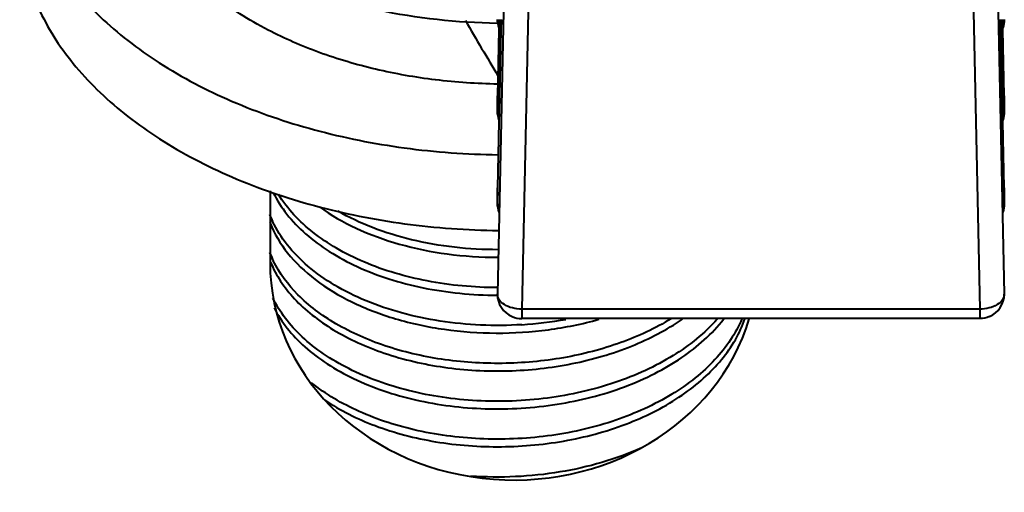
# Model space of a CAD drawing. Units: millimetres. Extents: x 9058 to 12801, y -2706 to 2587.
# Drawn here: x 10103 to 10123, y -100 to -91 of the extents above; entities that cross this region are included whole.
import ezdxf

# ---------------------------------------------------------------- set-up
doc = ezdxf.new("R2010")
doc.units = ezdxf.units.MM
doc.header["$LTSCALE"] = 81.675
doc.layers.get('0').update_dxf_attribs({"linetype": 'CONTINUOUS', "lineweight": 40})

msp = doc.modelspace()

# ---------------------------------------------------------------- linework, layer by layer
for p, q in [((10112.817, -87.718), (10112.625, -96.387)), ((10122.834, -87.718), (10123.026, -96.387)), ((10113.317, -88.032), (10113.125, -96.702)), ((10122.334, -88.032), (10122.526, -96.702)), ((10112.636, -90.841), (10112.619, -90.84)), ((10112.66, -90.758), (10112.655, -90.973)), ((10112.662, -90.973), (10112.667, -90.758)), ((10112.703, -90.759), (10112.698, -90.974)), ((10112.704, -90.974), (10112.709, -90.759)), ((10122.942, -90.759), (10122.946, -90.974)), ((10122.953, -90.974), (10122.948, -90.759)), ((10122.984, -90.758), (10122.989, -90.973)), ((10122.995, -90.973), (10122.991, -90.758)), ((10112.655, -90.973), (10112.625, -92.324)), ((10112.632, -92.324), (10112.662, -90.973)), ((10112.698, -90.974), (10112.667, -92.325)), ((10112.674, -92.325), (10112.704, -90.974)), ((10122.946, -90.974), (10122.977, -92.325)), ((10122.981, -92.219), (10122.953, -90.974)), ((10122.989, -90.973), (10123.019, -92.324)), ((10123.026, -92.324), (10122.995, -90.973)), ((10122.983, -92.325), (10122.981, -92.219)), ((10112.625, -92.652), (10112.625, -92.324)), ((10112.625, -92.331), (10112.625, -92.324)), ((10112.625, -92.646), (10112.632, -92.324)), ((10112.667, -92.325), (10112.66, -92.646)), ((10112.667, -92.646), (10112.67, -92.517)), ((10112.67, -92.517), (10112.674, -92.325)), ((10122.977, -92.325), (10122.984, -92.646)), ((10122.991, -92.646), (10122.983, -92.325)), ((10123.019, -92.324), (10123.026, -92.646)), ((10123.026, -92.331), (10123.026, -92.324)), ((10123.026, -92.324), (10123.026, -92.652)), ((10112.625, -92.652), (10112.625, -92.646)), ((10112.66, -92.646), (10112.655, -92.861)), ((10112.662, -92.861), (10112.667, -92.646)), ((10122.984, -92.646), (10122.989, -92.861)), ((10122.995, -92.861), (10122.991, -92.646)), ((10123.026, -92.652), (10123.026, -92.646)), ((10112.655, -92.861), (10112.625, -94.212)), ((10112.632, -94.212), (10112.662, -92.861)), ((10122.989, -92.861), (10123.019, -94.212)), ((10123.026, -94.212), (10122.995, -92.861)), ((10107.961, -94.275), (10107.961, -95.755)), ((10112.625, -94.54), (10112.625, -94.212)), ((10112.625, -94.219), (10112.625, -94.212)), ((10112.625, -94.533), (10112.632, -94.212)), ((10123.019, -94.212), (10123.026, -94.533)), ((10123.026, -94.219), (10123.026, -94.212)), ((10123.026, -94.212), (10123.026, -94.54)), ((10112.625, -94.54), (10112.625, -94.533)), ((10123.026, -94.54), (10123.026, -94.533)), ((10112.625, -96.387), (10112.625, -96.394)), ((10123.026, -96.387), (10123.026, -96.394)), ((10113.125, -96.702), (10113.125, -96.894)), ((10122.526, -96.702), (10113.125, -96.702)), ((10122.526, -96.702), (10122.526, -96.894)), ((10122.526, -96.894), (10113.125, -96.894))]:
    msp.add_line(p, q)
for centre, radius, start, end in [((10112.88, -90.734), 0.26, 209.7834, 212.4774), ((10112.88, -92.622), 0.26, 209.7834, 212.4774), ((10109.931, -94.003), 2.118, 200.9304, 205.1054), ((10109.884, -94.177), 2.067, 200.8824, 201.4991), ((10109.94, -94.776), 2.127, 200.9119, 205.1111), ((10110, -94.748), 2.193, 205.102, 205.9908), ((10113.125, -96.394), 0.5, 180.0085, 246.737), ((10122.526, -96.394), 0.5, 293.263, 359.9915), ((10112.645, -89.276), 7.757, 273.5724, 280.2871)]:
    msp.add_arc(centre, radius, start, end)
for centre, major_axis, ratio, start_param, end_param in [((10112.825, -87.387), (-7.405, 13.669), 0.15438, 1.737588, 1.823573), ((10112.961, -95.755), (5, 0), 0.889638, 3.141593, 6.023138)]:
    msp.add_ellipse(centre, major_axis=major_axis, ratio=ratio, start_param=start_param, end_param=end_param)
for points, knots in [([(10102.825, -87.241), (10102.825, -87.444), (10102.857, -87.856), (10103, -88.464), (10103.236, -89.06), (10103.562, -89.638), (10103.975, -90.192), (10104.472, -90.718), (10105.046, -91.21), (10105.926, -91.829), (10107.193, -92.488), (10108.888, -93.068), (10110.726, -93.433), (10111.997, -93.525), (10112.64, -93.533)], [0, 0, 0, 0, 0.047885, 0.096444, 0.146302, 0.197986, 0.251909, 0.308355, 0.367483, 0.429338, 0.560804, 0.701458, 0.848868, 1, 1, 1, 1]), ([(10112.619, -90.84), (10111.799, -90.828), (10110.201, -90.654), (10108.317, -90.06), (10107.005, -89.369), (10106.167, -88.773), (10105.473, -88.098), (10105.107, -87.589), (10104.957, -87.327)], [0, 0, 0, 0, 0.280749, 0.54627, 0.670171, 0.787012, 0.896741, 1, 1, 1, 1]), ([(10107.92, -90.976), (10107.722, -90.873), (10107.343, -90.655), (10106.662, -90.175), (10106.081, -89.622), (10105.639, -89.004), (10105.39, -88.532), (10105.218, -88.045), (10105.157, -87.712), (10105.141, -87.546)], [0, 0, 0, 0, 0.145621, 0.284917, 0.543834, 0.664422, 0.779866, 0.891262, 1, 1, 1, 1]), ([(10102.825, -88.795), (10102.825, -88.999), (10102.857, -89.41), (10103, -90.019), (10103.236, -90.615), (10103.563, -91.193), (10103.977, -91.748), (10104.473, -92.274), (10105.048, -92.766), (10105.928, -93.385), (10107.197, -94.044), (10108.893, -94.624), (10110.732, -94.989), (10112.004, -95.08), (10112.648, -95.087)], [0, 0, 0, 0, 0.04788, 0.096435, 0.146289, 0.197972, 0.251895, 0.308341, 0.367472, 0.42933, 0.560805, 0.701465, 0.848877, 1, 1, 1, 1]), ([(10112.654, -90.864), (10112.65, -90.855), (10112.633, -90.822), (10112.625, -90.785), (10112.625, -90.758)], [0, 0, 0, 0, 0.260907, 1, 1, 1, 1]), ([(10123.026, -90.758), (10123.026, -90.767), (10123.023, -90.803), (10123.01, -90.839), (10122.996, -90.864)], [0, 0, 0, 0, 0.243344, 1, 1, 1, 1]), ([(10112.63, -92.085), (10112.205, -92.078), (10111.364, -92.021), (10110.136, -91.805), (10108.981, -91.465), (10108.259, -91.152), (10107.92, -90.976)], [0, 0, 0, 0, 0.261314, 0.517629, 0.764993, 1, 1, 1, 1]), ([(10112.654, -92.751), (10112.65, -92.743), (10112.633, -92.71), (10112.625, -92.673), (10112.625, -92.646)], [0, 0, 0, 0, 0.260907, 1, 1, 1, 1]), ([(10123.026, -92.646), (10123.026, -92.655), (10123.023, -92.691), (10123.01, -92.727), (10122.996, -92.751)], [0, 0, 0, 0, 0.243344, 1, 1, 1, 1]), ([(10108.029, -94.312), (10108.105, -94.467), (10108.301, -94.772), (10108.693, -95.177), (10109.183, -95.538), (10109.758, -95.846), (10110.406, -96.094), (10111.111, -96.276), (10111.857, -96.387), (10112.367, -96.412), (10112.624, -96.413)], [0, 0, 0, 0, 0.097898, 0.203689, 0.318259, 0.441583, 0.572913, 0.710945, 0.853966, 1, 1, 1, 1]), ([(10112.627, -96.257), (10112.145, -96.257), (10111.208, -96.172), (10110.101, -95.851), (10109.33, -95.469), (10108.704, -95.05), (10108.317, -94.646), (10108.135, -94.349)], [0, 0, 0, 0, 0.285748, 0.553751, 0.677663, 0.793511, 1, 1, 1, 1]), ([(10112.654, -94.639), (10112.65, -94.631), (10112.633, -94.598), (10112.625, -94.561), (10112.625, -94.533)], [0, 0, 0, 0, 0.260907, 1, 1, 1, 1]), ([(10123.026, -94.533), (10123.026, -94.542), (10123.023, -94.579), (10123.01, -94.615), (10122.996, -94.639)], [0, 0, 0, 0, 0.243344, 1, 1, 1, 1]), ([(10108.976, -94.603), (10109.211, -94.772), (10109.74, -95.073), (10110.626, -95.393), (10111.606, -95.592), (10112.288, -95.636), (10112.635, -95.635)], [0, 0, 0, 0, 0.224874, 0.469838, 0.730294, 1, 1, 1, 1]), ([(10112.638, -95.48), (10112.044, -95.481), (10111.163, -95.385), (10110.074, -95.051), (10109.58, -94.82), (10109.353, -94.69)], [0, 0, 0, 0, 0.522957, 0.769396, 1, 1, 1, 1]), ([(10107.961, -94.934), (10108.048, -95.154), (10108.312, -95.588), (10108.895, -96.135), (10109.652, -96.587), (10110.549, -96.927), (10111.548, -97.139), (10112.604, -97.214), (10113.669, -97.146), (10114.368, -97.004), (10114.706, -96.908)], [0, 0, 0, 0, 0.093776, 0.198152, 0.314382, 0.441571, 0.577303, 0.718204, 0.86041, 1, 1, 1, 1]), ([(10113.129, -97.018), (10112.847, -97.036), (10112.286, -97.042), (10111.458, -96.961), (10110.669, -96.795), (10109.94, -96.549), (10109.291, -96.229), (10108.742, -95.844), (10108.306, -95.405), (10108.093, -95.071), (10108.014, -94.901)], [0, 0, 0, 0, 0.145228, 0.288469, 0.427301, 0.559567, 0.683557, 0.798214, 0.90337, 1, 1, 1, 1]), ([(10107.974, -95.742), (10108.029, -95.876), (10108.171, -96.14), (10108.461, -96.502), (10108.827, -96.836), (10109.425, -97.248), (10110.328, -97.649), (10111.545, -97.929), (10112.849, -98), (10114.151, -97.857), (10115.365, -97.505), (10116.098, -97.127), (10116.421, -96.905)], [0, 0, 0, 0, 0.045959, 0.094883, 0.147271, 0.20331, 0.32566, 0.4593, 0.599292, 0.739778, 0.874946, 1, 1, 1, 1]), ([(10116.193, -96.897), (10115.868, -97.094), (10115.147, -97.427), (10113.973, -97.73), (10112.729, -97.844), (10111.492, -97.762), (10110.336, -97.493), (10109.474, -97.116), (10108.894, -96.732), (10108.429, -96.33), (10108.154, -95.967), (10108.029, -95.709)], [0, 0, 0, 0, 0.126717, 0.262255, 0.402083, 0.540936, 0.673574, 0.795579, 0.851761, 0.90449, 1, 1, 1, 1]), ([(10117.138, -96.903), (10116.877, -97.196), (10116.393, -97.58), (10115.658, -97.971), (10114.808, -98.307), (10113.648, -98.567), (10112.213, -98.621), (10110.829, -98.422), (10109.776, -98.048), (10109.063, -97.634), (10108.622, -97.287), (10108.268, -96.902), (10108.091, -96.616), (10108.021, -96.471)], [0, 0, 0, 0, 0.114845, 0.177693, 0.243601, 0.381879, 0.523575, 0.661557, 0.789226, 0.847768, 0.902309, 0.95291, 1, 1, 1, 1]), ([(10113.125, -96.702), (10113.06, -96.701), (10112.937, -96.685), (10112.775, -96.619), (10112.658, -96.52), (10112.625, -96.428), (10112.625, -96.387)], [0, 0, 0, 0, 0.300736, 0.57525, 0.806388, 1, 1, 1, 1]), ([(10123.026, -96.387), (10123.026, -96.428), (10122.993, -96.52), (10122.876, -96.619), (10122.714, -96.685), (10122.59, -96.701), (10122.526, -96.702)], [0, 0, 0, 0, 0.193612, 0.42475, 0.699264, 1, 1, 1, 1]), ([(10108.043, -96.671), (10108.117, -96.818), (10108.306, -97.107), (10108.678, -97.493), (10109.139, -97.84), (10109.88, -98.25), (10110.967, -98.611), (10112.386, -98.785), (10113.842, -98.697), (10115.008, -98.402), (10115.851, -98.034), (10116.568, -97.615), (10117.03, -97.207), (10117.271, -96.9)], [0, 0, 0, 0, 0.047533, 0.098719, 0.153949, 0.213234, 0.342334, 0.481311, 0.623198, 0.760638, 0.825745, 0.887574, 1, 1, 1, 1]), ([(10117.643, -96.898), (10117.579, -97.048), (10117.417, -97.345), (10117.091, -97.752), (10116.683, -98.126), (10116.024, -98.583), (10115.042, -99.026), (10113.733, -99.329), (10112.359, -99.401), (10111.018, -99.238), (10109.811, -98.856), (10109.107, -98.446), (10108.811, -98.208)], [0, 0, 0, 0, 0.049302, 0.101506, 0.157027, 0.215974, 0.343116, 0.47957, 0.619657, 0.756912, 0.885209, 1, 1, 1, 1]), ([(10109.079, -98.561), (10109.401, -98.778), (10110.141, -99.142), (10111.376, -99.46), (10112.714, -99.559), (10114.06, -99.43), (10115.32, -99.08), (10116.248, -98.607), (10116.857, -98.134), (10117.228, -97.752), (10117.516, -97.34), (10117.653, -97.044), (10117.704, -96.895)], [0, 0, 0, 0, 0.119218, 0.250683, 0.389418, 0.529287, 0.664106, 0.788717, 0.846289, 0.900495, 0.951553, 1, 1, 1, 1]), ([(10115.592, -99.542), (10115.058, -99.781), (10113.895, -100.111), (10112.691, -100.166), (10112.083, -100.124)], [0, 0, 0, 0, 0.489484, 1, 1, 1, 1])]:
    msp.add_open_spline(points, degree=3, knots=knots)
for points in [[(10112.625, -90.764), (10112.625, -90.821), (10112.635, -90.879), (10112.654, -90.933)], [(10123.026, -90.764), (10123.026, -90.821), (10123.016, -90.879), (10122.997, -90.933)], [(10112.625, -92.652), (10112.625, -92.709), (10112.635, -92.767), (10112.654, -92.821)], [(10123.026, -92.652), (10123.026, -92.709), (10123.016, -92.767), (10122.997, -92.821)], [(10112.625, -94.54), (10112.625, -94.597), (10112.635, -94.655), (10112.654, -94.709)], [(10123.026, -94.54), (10123.026, -94.597), (10123.016, -94.655), (10122.997, -94.709)], [(10112.927, -96.853), (10112.989, -96.88), (10113.057, -96.894), (10113.125, -96.894)], [(10122.724, -96.853), (10122.662, -96.88), (10122.593, -96.894), (10122.526, -96.894)]]:
    msp.add_open_spline(points, degree=3)

doc.saveas('drawing.dxf')
